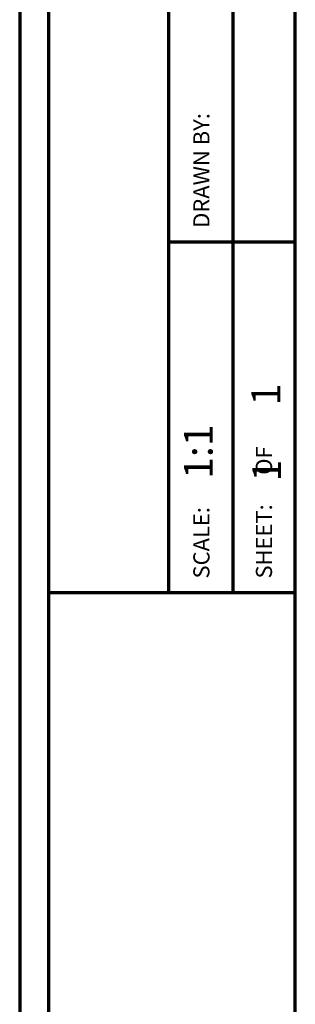
# Model space of a CAD drawing. Units: inches. Extents: x 4953 to 6039, y -1433 to -589.
# Drawn here: x 5981 to 6039, y -1219 to -1014 of the extents above; entities that cross this region are included whole.
import ezdxf

# ---------------------------------------------------------------- set-up
doc = ezdxf.new("R2010")
doc.units = ezdxf.units.IN
doc.header["$MEASUREMENT"] = 0
doc.layers.add('A-ANNO-NOTES', color=4, linetype='Continuous')
doc.layers.add('TB', color=254, linetype='Continuous', lineweight=70)
doc.styles.add('ARCH', font='archquik.shx')
doc.styles.get("Standard").update_dxf_attribs({"font": 'ARIAL.TTF'})

# ---------------------------------------------------------------- blocks, each defined once
blk = doc.blocks.new('SONANCE C title')
at = {"layer": 'TB'}
for p, q in [((21.4553, 17.61), (21.4553, 0)), ((21.5803, 17.61), (21.5803, 0)), ((22.105, 6.245), (22.105, 17.61)), ((22.655, 0.5), (22.655, 15.86)), ((21.5803, 6.245), (22.655, 6.245))]:
    blk.add_line(p, q, dxfattribs=at)
at = {"layer": 'TB', "color": 3}
for p, q in [((22.385, 7.77), (22.385, 9.5788)), ((22.105, 7.77), (22.655, 7.77)), ((22.385, 6.245), (22.385, 7.77))]:
    blk.add_line(p, q, dxfattribs=at)
at = {"layer": 'TB'}
blk.add_lwpolyline([(21.5803, 0), (22.155, 0, 0.414214), (22.655, 0.5), (22.655, 17.11, 0.414214), (22.155, 17.61), (21.5803, 17.61)], format="xyb", dxfattribs=at)
blk.add_lwpolyline([(22.655, 0.5), (22.655, 17.11)], dxfattribs=at)
at = {"layer": 'TB', "color": 3}
for s, p in [('DRAWN BY:', (22.2812, 7.8307)), ('SHEET:      OF', (22.5535, 6.3057)), ('SCALE:', (22.2812, 6.3057))]:
    blk.add_text(s, height=0.07, rotation=90, dxfattribs=at).set_placement(p)

msp = doc.modelspace()

# ---------------------------------------------------------------- block references
at = {"xscale": 47.916, "yscale": 47.916, "zscale": 47.916}
msp.add_blockref('SONANCE C title', (4953.069, -1432.905), dxfattribs=at)

# ---------------------------------------------------------------- texts
at = {"layer": 'A-ANNO-NOTES', "style": 'ARCH'}
for s, height, p in [('1', 5.99, (6035.448, -1094.682)), ('1:1', 5.9895, (6021.369, -1110.004)), ('1', 5.99, (6035.637, -1110.527))]:
    msp.add_text(s, height=height, rotation=90, dxfattribs=at).set_placement(p)

doc.saveas('drawing.dxf')
